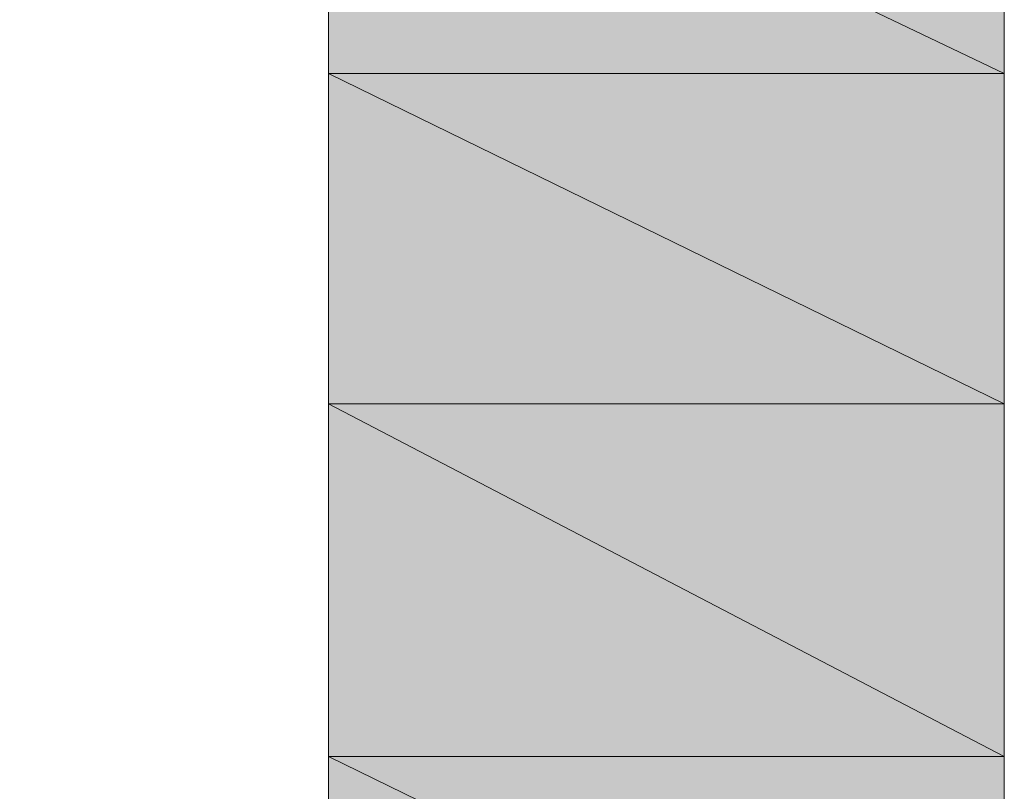
# Model space of a CAD drawing. Units: inches. Extents: x 16 to 905, y 5 to 761.
# Drawn here: x 247 to 248, y 220 to 221 of the extents above; entities that cross this region are included whole.
import ezdxf

# ---------------------------------------------------------------- set-up
doc = ezdxf.new("R2010")
doc.units = ezdxf.units.IN
doc.header["$MEASUREMENT"] = 0
doc.layers.add('图层 1', color=7, linetype='Continuous')

msp = doc.modelspace()

# ---------------------------------------------------------------- hatches: boundary and pattern name
at = {"layer": '图层 1'}
for points in [[(247.21309, 221.0694), (247.21309, 220.87674), (247.61594, 220.87674)], [(247.21309, 221.0694), (247.61594, 221.0694), (247.61594, 220.87674)], [(247.21309, 220.87674), (247.21309, 220.67969), (247.61594, 220.67969)], [(247.21309, 220.87674), (247.61594, 220.87674), (247.61594, 220.67969)], [(247.21309, 220.67969), (247.21309, 220.46951), (247.61594, 220.46951)], [(247.21309, 220.67969), (247.61594, 220.67969), (247.61594, 220.46951)], [(247.21309, 220.46951), (247.21309, 220.27246), (247.61594, 220.27246)], [(247.21309, 220.46951), (247.61594, 220.46951), (247.61594, 220.27246)]]:
    msp.add_hatch(color=256, dxfattribs=at).paths.add_polyline_path(points)

# ---------------------------------------------------------------- linework, layer by layer
at = {"layer": '图层 1', "lineweight": 0}
for points in [[(246.21473, 222.07653), (246.41177, 222.07653), (246.60882, 222.07653), (246.819, 222.07653), (246.819, 221.88386), (247.01167, 221.88386), (247.01167, 221.67368), (247.21309, 221.67368), (247.21309, 221.47663), (247.21309, 221.27959), (247.21309, 221.0694), (247.21309, 220.87674), (247.21309, 220.67969), (247.21309, 220.46951), (247.21309, 220.27246), (247.21309, 220.06228), (247.21309, 219.86961), (247.01167, 219.86961), (247.01167, 219.67257), (246.819, 219.67257), (246.819, 219.46239), (246.60882, 219.46239), (246.41177, 219.46239), (246.21473, 219.46239)], [(246.21473, 219.46239), (246.41177, 219.46239), (246.60882, 219.46239), (246.819, 219.46239), (246.819, 219.67257), (247.01167, 219.67257), (247.01167, 219.86961), (247.21309, 219.86961), (247.21309, 220.06228), (247.21309, 220.27246), (247.21309, 220.46951), (247.21309, 220.67969), (247.21309, 220.87674), (247.21309, 221.0694), (247.21309, 221.27959), (247.21309, 221.47663), (247.21309, 221.67368), (247.01167, 221.67368), (247.01167, 221.88386), (246.819, 221.88386), (246.819, 222.07653), (246.60882, 222.07653), (246.41177, 222.07653), (246.21473, 222.07653)], [(247.21309, 221.0694), (247.21309, 220.87674), (247.61594, 220.87674), (247.21309, 221.0694)], [(247.21309, 221.0694), (247.21309, 220.87674), (247.61594, 220.87674), (247.21309, 221.0694), (247.21309, 221.0694)], [(247.21309, 221.0694), (247.61594, 221.0694), (247.61594, 220.87674), (247.21309, 221.0694)], [(247.21309, 221.0694), (247.61594, 221.0694), (247.61594, 220.87674), (247.21309, 221.0694), (247.21309, 221.0694)], [(247.61594, 221.0694), (247.61594, 220.87674)], [(247.61594, 220.67969), (247.61594, 220.87674), (247.61594, 221.0694)], [(247.61594, 220.87674), (247.61594, 221.0694)], [(246.21473, 219.46239), (246.41177, 219.46239), (246.60882, 219.46239), (246.819, 219.46239), (246.819, 219.67257), (247.01167, 219.67257), (247.01167, 219.86961), (247.21309, 219.86961), (247.21309, 220.06228), (247.21309, 220.27246), (247.21309, 220.46951), (247.21309, 220.67969), (247.21309, 220.87674)], [(247.61594, 220.87674), (247.61594, 220.67969), (247.61594, 220.46951), (247.61594, 220.27246), (247.61594, 220.06228), (247.61594, 219.86961), (247.41452, 219.86961), (247.41452, 219.67257), (247.41452, 219.46239), (247.21309, 219.46239), (247.21309, 219.26972), (247.01167, 219.26972), (246.819, 219.26972), (246.60882, 219.26972), (246.60882, 219.0683), (246.41177, 219.0683)], [(246.41177, 219.0683), (246.60882, 219.0683), (246.819, 219.26972), (247.01167, 219.26972), (247.21309, 219.26972), (247.21309, 219.46239), (247.41452, 219.46239), (247.41452, 219.67257), (247.41452, 219.86961), (247.61594, 219.86961), (247.61594, 220.06228), (247.61594, 220.27246), (247.61594, 220.46951), (247.61594, 220.67969), (247.61594, 220.87674)], [(247.21309, 220.87674), (247.61594, 220.87674)], [(247.21309, 220.87674), (247.61594, 220.87674), (247.61594, 220.87674), (247.21309, 220.87674)], [(247.21309, 220.87674), (247.61594, 220.87674), (247.61594, 220.87674), (247.21309, 220.87674), (247.21309, 220.87674)], [(247.21309, 220.87674), (247.61594, 220.87674), (247.61594, 220.87674), (247.21309, 220.87674)], [(247.21309, 220.87674), (247.61594, 220.87674), (247.61594, 220.87674), (247.21309, 220.87674), (247.21309, 220.87674)], [(247.21309, 220.87674), (247.61594, 220.87674), (247.61594, 220.87674), (247.21309, 220.87674)], [(247.21309, 220.87674), (247.61594, 220.87674), (247.61594, 220.87674), (247.21309, 220.87674), (247.21309, 220.87674)], [(247.21309, 220.87674), (247.61594, 220.87674), (247.61594, 220.87674), (247.21309, 220.87674)], [(247.21309, 220.87674), (247.61594, 220.87674), (247.61594, 220.87674), (247.21309, 220.87674), (247.21309, 220.87674)], [(247.21309, 220.87674), (247.61594, 220.87674), (247.61594, 220.87674), (247.21309, 220.87674)], [(247.21309, 220.87674), (247.61594, 220.87674), (247.61594, 220.87674), (247.21309, 220.87674), (247.21309, 220.87674)], [(247.21309, 220.87674), (247.61594, 220.87674), (247.61594, 220.87674), (247.21309, 220.87674)], [(247.21309, 220.87674), (247.61594, 220.87674), (247.61594, 220.87674), (247.21309, 220.87674), (247.21309, 220.87674)], [(247.21309, 220.87674), (247.61594, 220.87674), (247.61594, 220.87674), (247.21309, 220.87674)], [(247.21309, 220.87674), (247.61594, 220.87674), (247.61594, 220.87674), (247.21309, 220.87674), (247.21309, 220.87674)], [(247.21309, 220.87674), (247.61594, 220.87674), (247.61594, 220.87674), (247.21309, 220.87674)], [(247.21309, 220.87674), (247.61594, 220.87674), (247.61594, 220.87674), (247.21309, 220.87674), (247.21309, 220.87674)], [(247.21309, 220.87674), (247.61594, 220.87674), (247.61594, 220.87674), (247.21309, 220.87674)], [(247.21309, 220.87674), (247.61594, 220.87674), (247.61594, 220.87674), (247.21309, 220.87674), (247.21309, 220.87674)], [(247.21309, 220.87674), (247.61594, 220.87674), (247.61594, 220.87674), (247.21309, 220.87674)], [(247.21309, 220.87674), (247.61594, 220.87674), (247.61594, 220.87674), (247.21309, 220.87674), (247.21309, 220.87674)], [(247.21309, 220.87674), (247.21309, 220.67969), (247.61594, 220.67969), (247.21309, 220.87674)], [(247.21309, 220.87674), (247.21309, 220.67969), (247.61594, 220.67969), (247.21309, 220.87674), (247.21309, 220.87674)], [(247.21309, 220.87674), (247.61594, 220.87674), (247.61594, 220.67969), (247.21309, 220.87674)], [(247.21309, 220.87674), (247.61594, 220.87674), (247.61594, 220.67969), (247.21309, 220.87674), (247.21309, 220.87674)], [(247.21309, 220.67969), (247.61594, 220.67969), (247.61594, 220.67969), (247.21309, 220.67969)], [(247.21309, 220.67969), (247.61594, 220.67969), (247.61594, 220.67969), (247.21309, 220.67969), (247.21309, 220.67969)], [(247.21309, 220.67969), (247.61594, 220.67969), (247.61594, 220.67969), (247.21309, 220.67969)], [(247.21309, 220.67969), (247.61594, 220.67969), (247.61594, 220.67969), (247.21309, 220.67969), (247.21309, 220.67969)], [(247.21309, 220.67969), (247.61594, 220.67969), (247.61594, 220.67969), (247.21309, 220.67969)], [(247.21309, 220.67969), (247.61594, 220.67969), (247.61594, 220.67969), (247.21309, 220.67969), (247.21309, 220.67969)], [(247.21309, 220.67969), (247.61594, 220.67969), (247.61594, 220.67969), (247.21309, 220.67969)], [(247.21309, 220.67969), (247.61594, 220.67969), (247.61594, 220.67969), (247.21309, 220.67969), (247.21309, 220.67969)], [(247.21309, 220.67969), (247.61594, 220.67969), (247.61594, 220.67969), (247.21309, 220.67969)], [(247.21309, 220.67969), (247.61594, 220.67969), (247.61594, 220.67969), (247.21309, 220.67969), (247.21309, 220.67969)], [(247.21309, 220.67969), (247.61594, 220.67969), (247.61594, 220.67969), (247.21309, 220.67969)], [(247.21309, 220.67969), (247.61594, 220.67969), (247.61594, 220.67969), (247.21309, 220.67969), (247.21309, 220.67969)], [(247.21309, 220.67969), (247.61594, 220.67969), (247.61594, 220.67969), (247.21309, 220.67969)], [(247.21309, 220.67969), (247.61594, 220.67969), (247.61594, 220.67969), (247.21309, 220.67969), (247.21309, 220.67969)], [(247.21309, 220.67969), (247.61594, 220.67969), (247.61594, 220.67969), (247.21309, 220.67969)], [(247.21309, 220.67969), (247.61594, 220.67969), (247.61594, 220.67969), (247.21309, 220.67969), (247.21309, 220.67969)], [(247.21309, 220.67969), (247.61594, 220.67969), (247.61594, 220.67969), (247.21309, 220.67969)], [(247.21309, 220.67969), (247.61594, 220.67969), (247.61594, 220.67969), (247.21309, 220.67969), (247.21309, 220.67969)], [(247.21309, 220.67969), (247.61594, 220.67969), (247.61594, 220.67969), (247.21309, 220.67969)], [(247.21309, 220.67969), (247.61594, 220.67969), (247.61594, 220.67969), (247.21309, 220.67969), (247.21309, 220.67969)], [(247.21309, 220.67969), (247.61594, 220.67969), (247.61594, 220.67969), (247.21309, 220.67969)], [(247.21309, 220.67969), (247.61594, 220.67969), (247.61594, 220.67969), (247.21309, 220.67969), (247.21309, 220.67969)], [(247.21309, 220.67969), (247.21309, 220.46951), (247.61594, 220.46951), (247.21309, 220.67969)], [(247.21309, 220.67969), (247.21309, 220.46951), (247.61594, 220.46951), (247.21309, 220.67969), (247.21309, 220.67969)], [(247.21309, 220.67969), (247.61594, 220.67969), (247.61594, 220.46951), (247.21309, 220.67969)], [(247.21309, 220.67969), (247.61594, 220.67969), (247.61594, 220.46951), (247.21309, 220.67969), (247.21309, 220.67969)], [(247.21309, 220.46951), (247.61594, 220.46951), (247.61594, 220.46951), (247.21309, 220.46951)], [(247.21309, 220.46951), (247.61594, 220.46951), (247.61594, 220.46951), (247.21309, 220.46951), (247.21309, 220.46951)], [(247.21309, 220.46951), (247.61594, 220.46951), (247.61594, 220.46951), (247.21309, 220.46951)], [(247.21309, 220.46951), (247.61594, 220.46951), (247.61594, 220.46951), (247.21309, 220.46951), (247.21309, 220.46951)], [(247.21309, 220.46951), (247.61594, 220.46951), (247.61594, 220.46951), (247.21309, 220.46951)], [(247.21309, 220.46951), (247.61594, 220.46951), (247.61594, 220.46951), (247.21309, 220.46951), (247.21309, 220.46951)], [(247.21309, 220.46951), (247.61594, 220.46951), (247.61594, 220.46951), (247.21309, 220.46951)], [(247.21309, 220.46951), (247.61594, 220.46951), (247.61594, 220.46951), (247.21309, 220.46951), (247.21309, 220.46951)], [(247.21309, 220.46951), (247.61594, 220.46951), (247.61594, 220.46951), (247.21309, 220.46951)], [(247.21309, 220.46951), (247.61594, 220.46951), (247.61594, 220.46951), (247.21309, 220.46951), (247.21309, 220.46951)], [(247.21309, 220.46951), (247.61594, 220.46951), (247.61594, 220.46951), (247.21309, 220.46951)], [(247.21309, 220.46951), (247.61594, 220.46951), (247.61594, 220.46951), (247.21309, 220.46951), (247.21309, 220.46951)], [(247.21309, 220.46951), (247.61594, 220.46951), (247.61594, 220.46951), (247.21309, 220.46951)], [(247.21309, 220.46951), (247.61594, 220.46951), (247.61594, 220.46951), (247.21309, 220.46951), (247.21309, 220.46951)], [(247.21309, 220.46951), (247.61594, 220.46951), (247.61594, 220.46951), (247.21309, 220.46951)], [(247.21309, 220.46951), (247.61594, 220.46951), (247.61594, 220.46951), (247.21309, 220.46951), (247.21309, 220.46951)], [(247.21309, 220.46951), (247.61594, 220.46951), (247.61594, 220.46951), (247.21309, 220.46951)], [(247.21309, 220.46951), (247.61594, 220.46951), (247.61594, 220.46951), (247.21309, 220.46951), (247.21309, 220.46951)], [(247.21309, 220.46951), (247.61594, 220.46951), (247.61594, 220.46951), (247.21309, 220.46951)], [(247.21309, 220.46951), (247.61594, 220.46951), (247.61594, 220.46951), (247.21309, 220.46951), (247.21309, 220.46951)], [(247.21309, 220.46951), (247.21309, 220.27246), (247.61594, 220.27246), (247.21309, 220.46951)], [(247.21309, 220.46951), (247.21309, 220.27246), (247.61594, 220.27246), (247.21309, 220.46951), (247.21309, 220.46951)], [(247.21309, 220.46951), (247.61594, 220.46951), (247.61594, 220.27246), (247.21309, 220.46951)], [(247.21309, 220.46951), (247.61594, 220.46951), (247.61594, 220.27246), (247.21309, 220.46951), (247.21309, 220.46951)]]:
    msp.add_lwpolyline(points, dxfattribs=at)
for points, knots in [([(247.21309, 220.87674), (247.21309, 220.87674), (247.21309, 220.87674), (247.21309, 220.87674), (247.21309, 220.87674), (247.61594, 220.87674), (247.61594, 220.87674), (247.61594, 220.87674), (247.21309, 220.87674), (247.21309, 220.87674)], [0, 0, 0, 0, 1, 1, 1, 2, 2, 2, 3, 3, 3, 3]), ([(247.21309, 220.87674), (247.21309, 220.87674), (247.21309, 220.87674), (247.21309, 220.87674), (247.21309, 220.87674), (247.61594, 220.87674), (247.61594, 220.87674), (247.61594, 220.87674), (247.21309, 220.87674), (247.21309, 220.87674), (247.21309, 220.87674), (247.21309, 220.87674), (247.21309, 220.87674)], [0, 0, 0, 0, 1, 1, 1, 2, 2, 2, 3, 3, 3, 4, 4, 4, 4]), ([(247.21309, 220.87674), (247.21309, 220.87674), (247.21309, 220.87674), (247.21309, 220.87674), (247.21309, 220.87674), (247.61594, 220.87674), (247.61594, 220.87674), (247.61594, 220.87674), (247.21309, 220.87674), (247.21309, 220.87674)], [0, 0, 0, 0, 1, 1, 1, 2, 2, 2, 3, 3, 3, 3]), ([(247.21309, 220.87674), (247.21309, 220.87674), (247.21309, 220.87674), (247.21309, 220.87674), (247.21309, 220.87674), (247.61594, 220.87674), (247.61594, 220.87674), (247.61594, 220.87674), (247.21309, 220.87674), (247.21309, 220.87674), (247.21309, 220.87674), (247.21309, 220.87674), (247.21309, 220.87674)], [0, 0, 0, 0, 1, 1, 1, 2, 2, 2, 3, 3, 3, 4, 4, 4, 4]), ([(247.21309, 220.87674), (247.21309, 220.87674), (247.21309, 220.87674), (247.21309, 220.87674), (247.21309, 220.87674), (247.61594, 220.87674), (247.61594, 220.87674), (247.61594, 220.87674), (247.21309, 220.87674), (247.21309, 220.87674)], [0, 0, 0, 0, 1, 1, 1, 2, 2, 2, 3, 3, 3, 3]), ([(247.21309, 220.87674), (247.21309, 220.87674), (247.21309, 220.87674), (247.21309, 220.87674), (247.21309, 220.87674), (247.61594, 220.87674), (247.61594, 220.87674), (247.61594, 220.87674), (247.21309, 220.87674), (247.21309, 220.87674), (247.21309, 220.87674), (247.21309, 220.87674), (247.21309, 220.87674)], [0, 0, 0, 0, 1, 1, 1, 2, 2, 2, 3, 3, 3, 4, 4, 4, 4]), ([(247.21309, 220.87674), (247.21309, 220.87674), (247.21309, 220.87674), (247.21309, 220.87674), (247.21309, 220.87674), (247.61594, 220.87674), (247.61594, 220.87674), (247.61594, 220.87674), (247.21309, 220.87674), (247.21309, 220.87674)], [0, 0, 0, 0, 1, 1, 1, 2, 2, 2, 3, 3, 3, 3]), ([(247.21309, 220.87674), (247.21309, 220.87674), (247.21309, 220.87674), (247.21309, 220.87674), (247.21309, 220.87674), (247.61594, 220.87674), (247.61594, 220.87674), (247.61594, 220.87674), (247.21309, 220.87674), (247.21309, 220.87674), (247.21309, 220.87674), (247.21309, 220.87674), (247.21309, 220.87674)], [0, 0, 0, 0, 1, 1, 1, 2, 2, 2, 3, 3, 3, 4, 4, 4, 4]), ([(247.21309, 220.87674), (247.21309, 220.87674), (247.21309, 220.87674), (247.21309, 220.87674), (247.21309, 220.87674), (247.61594, 220.87674), (247.61594, 220.87674), (247.61594, 220.87674), (247.21309, 220.87674), (247.21309, 220.87674)], [0, 0, 0, 0, 1, 1, 1, 2, 2, 2, 3, 3, 3, 3]), ([(247.21309, 220.87674), (247.21309, 220.87674), (247.21309, 220.87674), (247.21309, 220.87674), (247.21309, 220.87674), (247.61594, 220.87674), (247.61594, 220.87674), (247.61594, 220.87674), (247.21309, 220.87674), (247.21309, 220.87674), (247.21309, 220.87674), (247.21309, 220.87674), (247.21309, 220.87674)], [0, 0, 0, 0, 1, 1, 1, 2, 2, 2, 3, 3, 3, 4, 4, 4, 4]), ([(247.21309, 220.87674), (247.21309, 220.87674), (247.21309, 220.87674), (247.21309, 220.87674), (247.21309, 220.87674), (247.61594, 220.87674), (247.61594, 220.87674), (247.61594, 220.87674), (247.21309, 220.87674), (247.21309, 220.87674)], [0, 0, 0, 0, 1, 1, 1, 2, 2, 2, 3, 3, 3, 3]), ([(247.21309, 220.87674), (247.21309, 220.87674), (247.21309, 220.87674), (247.21309, 220.87674), (247.21309, 220.87674), (247.61594, 220.87674), (247.61594, 220.87674), (247.61594, 220.87674), (247.21309, 220.87674), (247.21309, 220.87674), (247.21309, 220.87674), (247.21309, 220.87674), (247.21309, 220.87674)], [0, 0, 0, 0, 1, 1, 1, 2, 2, 2, 3, 3, 3, 4, 4, 4, 4]), ([(247.21309, 220.87674), (247.21309, 220.87674), (247.21309, 220.87674), (247.21309, 220.87674), (247.21309, 220.87674), (247.61594, 220.87674), (247.61594, 220.87674), (247.61594, 220.87674), (247.21309, 220.87674), (247.21309, 220.87674)], [0, 0, 0, 0, 1, 1, 1, 2, 2, 2, 3, 3, 3, 3]), ([(247.21309, 220.87674), (247.21309, 220.87674), (247.21309, 220.87674), (247.21309, 220.87674), (247.21309, 220.87674), (247.61594, 220.87674), (247.61594, 220.87674), (247.61594, 220.87674), (247.21309, 220.87674), (247.21309, 220.87674), (247.21309, 220.87674), (247.21309, 220.87674), (247.21309, 220.87674)], [0, 0, 0, 0, 1, 1, 1, 2, 2, 2, 3, 3, 3, 4, 4, 4, 4]), ([(247.21309, 220.87674), (247.21309, 220.87674), (247.21309, 220.87674), (247.21309, 220.87674), (247.21309, 220.87674), (247.61594, 220.87674), (247.61594, 220.87674), (247.61594, 220.87674), (247.21309, 220.87674), (247.21309, 220.87674)], [0, 0, 0, 0, 1, 1, 1, 2, 2, 2, 3, 3, 3, 3]), ([(247.21309, 220.87674), (247.21309, 220.87674), (247.21309, 220.87674), (247.21309, 220.87674), (247.21309, 220.87674), (247.61594, 220.87674), (247.61594, 220.87674), (247.61594, 220.87674), (247.21309, 220.87674), (247.21309, 220.87674), (247.21309, 220.87674), (247.21309, 220.87674), (247.21309, 220.87674)], [0, 0, 0, 0, 1, 1, 1, 2, 2, 2, 3, 3, 3, 4, 4, 4, 4]), ([(247.21309, 220.87674), (247.21309, 220.87674), (247.21309, 220.87674), (247.21309, 220.87674), (247.21309, 220.87674), (247.61594, 220.87674), (247.61594, 220.87674), (247.61594, 220.87674), (247.21309, 220.87674), (247.21309, 220.87674)], [0, 0, 0, 0, 1, 1, 1, 2, 2, 2, 3, 3, 3, 3]), ([(247.21309, 220.87674), (247.21309, 220.87674), (247.21309, 220.87674), (247.21309, 220.87674), (247.21309, 220.87674), (247.61594, 220.87674), (247.61594, 220.87674), (247.61594, 220.87674), (247.21309, 220.87674), (247.21309, 220.87674), (247.21309, 220.87674), (247.21309, 220.87674), (247.21309, 220.87674)], [0, 0, 0, 0, 1, 1, 1, 2, 2, 2, 3, 3, 3, 4, 4, 4, 4]), ([(247.21309, 220.87674), (247.21309, 220.87674), (247.21309, 220.87674), (247.21309, 220.87674), (247.21309, 220.87674), (247.61594, 220.87674), (247.61594, 220.87674), (247.61594, 220.87674), (247.21309, 220.87674), (247.21309, 220.87674)], [0, 0, 0, 0, 1, 1, 1, 2, 2, 2, 3, 3, 3, 3]), ([(247.21309, 220.87674), (247.21309, 220.87674), (247.21309, 220.87674), (247.21309, 220.87674), (247.21309, 220.87674), (247.61594, 220.87674), (247.61594, 220.87674), (247.61594, 220.87674), (247.21309, 220.87674), (247.21309, 220.87674), (247.21309, 220.87674), (247.21309, 220.87674), (247.21309, 220.87674)], [0, 0, 0, 0, 1, 1, 1, 2, 2, 2, 3, 3, 3, 4, 4, 4, 4]), ([(247.21309, 220.67969), (247.21309, 220.67969), (247.21309, 220.67969), (247.21309, 220.67969), (247.21309, 220.67969), (247.61594, 220.67969), (247.61594, 220.67969), (247.61594, 220.67969), (247.21309, 220.67969), (247.21309, 220.67969)], [0, 0, 0, 0, 1, 1, 1, 2, 2, 2, 3, 3, 3, 3]), ([(247.21309, 220.67969), (247.21309, 220.67969), (247.21309, 220.67969), (247.21309, 220.67969), (247.21309, 220.67969), (247.61594, 220.67969), (247.61594, 220.67969), (247.61594, 220.67969), (247.21309, 220.67969), (247.21309, 220.67969), (247.21309, 220.67969), (247.21309, 220.67969), (247.21309, 220.67969)], [0, 0, 0, 0, 1, 1, 1, 2, 2, 2, 3, 3, 3, 4, 4, 4, 4]), ([(247.21309, 220.67969), (247.21309, 220.67969), (247.21309, 220.67969), (247.21309, 220.67969), (247.21309, 220.67969), (247.61594, 220.67969), (247.61594, 220.67969), (247.61594, 220.67969), (247.21309, 220.67969), (247.21309, 220.67969)], [0, 0, 0, 0, 1, 1, 1, 2, 2, 2, 3, 3, 3, 3]), ([(247.21309, 220.67969), (247.21309, 220.67969), (247.21309, 220.67969), (247.21309, 220.67969), (247.21309, 220.67969), (247.61594, 220.67969), (247.61594, 220.67969), (247.61594, 220.67969), (247.21309, 220.67969), (247.21309, 220.67969), (247.21309, 220.67969), (247.21309, 220.67969), (247.21309, 220.67969)], [0, 0, 0, 0, 1, 1, 1, 2, 2, 2, 3, 3, 3, 4, 4, 4, 4]), ([(247.21309, 220.67969), (247.21309, 220.67969), (247.21309, 220.67969), (247.21309, 220.67969), (247.21309, 220.67969), (247.61594, 220.67969), (247.61594, 220.67969), (247.61594, 220.67969), (247.21309, 220.67969), (247.21309, 220.67969)], [0, 0, 0, 0, 1, 1, 1, 2, 2, 2, 3, 3, 3, 3]), ([(247.21309, 220.67969), (247.21309, 220.67969), (247.21309, 220.67969), (247.21309, 220.67969), (247.21309, 220.67969), (247.61594, 220.67969), (247.61594, 220.67969), (247.61594, 220.67969), (247.21309, 220.67969), (247.21309, 220.67969), (247.21309, 220.67969), (247.21309, 220.67969), (247.21309, 220.67969)], [0, 0, 0, 0, 1, 1, 1, 2, 2, 2, 3, 3, 3, 4, 4, 4, 4]), ([(247.21309, 220.67969), (247.21309, 220.67969), (247.21309, 220.67969), (247.21309, 220.67969), (247.21309, 220.67969), (247.61594, 220.67969), (247.61594, 220.67969), (247.61594, 220.67969), (247.21309, 220.67969), (247.21309, 220.67969)], [0, 0, 0, 0, 1, 1, 1, 2, 2, 2, 3, 3, 3, 3]), ([(247.21309, 220.67969), (247.21309, 220.67969), (247.21309, 220.67969), (247.21309, 220.67969), (247.21309, 220.67969), (247.61594, 220.67969), (247.61594, 220.67969), (247.61594, 220.67969), (247.21309, 220.67969), (247.21309, 220.67969), (247.21309, 220.67969), (247.21309, 220.67969), (247.21309, 220.67969)], [0, 0, 0, 0, 1, 1, 1, 2, 2, 2, 3, 3, 3, 4, 4, 4, 4]), ([(247.21309, 220.67969), (247.21309, 220.67969), (247.21309, 220.67969), (247.21309, 220.67969), (247.21309, 220.67969), (247.61594, 220.67969), (247.61594, 220.67969), (247.61594, 220.67969), (247.21309, 220.67969), (247.21309, 220.67969)], [0, 0, 0, 0, 1, 1, 1, 2, 2, 2, 3, 3, 3, 3]), ([(247.21309, 220.67969), (247.21309, 220.67969), (247.21309, 220.67969), (247.21309, 220.67969), (247.21309, 220.67969), (247.61594, 220.67969), (247.61594, 220.67969), (247.61594, 220.67969), (247.21309, 220.67969), (247.21309, 220.67969), (247.21309, 220.67969), (247.21309, 220.67969), (247.21309, 220.67969)], [0, 0, 0, 0, 1, 1, 1, 2, 2, 2, 3, 3, 3, 4, 4, 4, 4]), ([(247.21309, 220.67969), (247.21309, 220.67969), (247.21309, 220.67969), (247.21309, 220.67969), (247.21309, 220.67969), (247.61594, 220.67969), (247.61594, 220.67969), (247.61594, 220.67969), (247.21309, 220.67969), (247.21309, 220.67969)], [0, 0, 0, 0, 1, 1, 1, 2, 2, 2, 3, 3, 3, 3]), ([(247.21309, 220.67969), (247.21309, 220.67969), (247.21309, 220.67969), (247.21309, 220.67969), (247.21309, 220.67969), (247.61594, 220.67969), (247.61594, 220.67969), (247.61594, 220.67969), (247.21309, 220.67969), (247.21309, 220.67969), (247.21309, 220.67969), (247.21309, 220.67969), (247.21309, 220.67969)], [0, 0, 0, 0, 1, 1, 1, 2, 2, 2, 3, 3, 3, 4, 4, 4, 4]), ([(247.21309, 220.67969), (247.21309, 220.67969), (247.21309, 220.67969), (247.21309, 220.67969), (247.21309, 220.67969), (247.61594, 220.67969), (247.61594, 220.67969), (247.61594, 220.67969), (247.21309, 220.67969), (247.21309, 220.67969)], [0, 0, 0, 0, 1, 1, 1, 2, 2, 2, 3, 3, 3, 3]), ([(247.21309, 220.67969), (247.21309, 220.67969), (247.21309, 220.67969), (247.21309, 220.67969), (247.21309, 220.67969), (247.61594, 220.67969), (247.61594, 220.67969), (247.61594, 220.67969), (247.21309, 220.67969), (247.21309, 220.67969), (247.21309, 220.67969), (247.21309, 220.67969), (247.21309, 220.67969)], [0, 0, 0, 0, 1, 1, 1, 2, 2, 2, 3, 3, 3, 4, 4, 4, 4]), ([(247.21309, 220.67969), (247.21309, 220.67969), (247.21309, 220.67969), (247.21309, 220.67969), (247.21309, 220.67969), (247.61594, 220.67969), (247.61594, 220.67969), (247.61594, 220.67969), (247.21309, 220.67969), (247.21309, 220.67969)], [0, 0, 0, 0, 1, 1, 1, 2, 2, 2, 3, 3, 3, 3]), ([(247.21309, 220.67969), (247.21309, 220.67969), (247.21309, 220.67969), (247.21309, 220.67969), (247.21309, 220.67969), (247.61594, 220.67969), (247.61594, 220.67969), (247.61594, 220.67969), (247.21309, 220.67969), (247.21309, 220.67969), (247.21309, 220.67969), (247.21309, 220.67969), (247.21309, 220.67969)], [0, 0, 0, 0, 1, 1, 1, 2, 2, 2, 3, 3, 3, 4, 4, 4, 4]), ([(247.21309, 220.67969), (247.21309, 220.67969), (247.21309, 220.67969), (247.21309, 220.67969), (247.21309, 220.67969), (247.61594, 220.67969), (247.61594, 220.67969), (247.61594, 220.67969), (247.21309, 220.67969), (247.21309, 220.67969)], [0, 0, 0, 0, 1, 1, 1, 2, 2, 2, 3, 3, 3, 3]), ([(247.21309, 220.67969), (247.21309, 220.67969), (247.21309, 220.67969), (247.21309, 220.67969), (247.21309, 220.67969), (247.61594, 220.67969), (247.61594, 220.67969), (247.61594, 220.67969), (247.21309, 220.67969), (247.21309, 220.67969), (247.21309, 220.67969), (247.21309, 220.67969), (247.21309, 220.67969)], [0, 0, 0, 0, 1, 1, 1, 2, 2, 2, 3, 3, 3, 4, 4, 4, 4]), ([(247.21309, 220.67969), (247.21309, 220.67969), (247.21309, 220.67969), (247.21309, 220.67969), (247.21309, 220.67969), (247.61594, 220.67969), (247.61594, 220.67969), (247.61594, 220.67969), (247.21309, 220.67969), (247.21309, 220.67969)], [0, 0, 0, 0, 1, 1, 1, 2, 2, 2, 3, 3, 3, 3]), ([(247.21309, 220.67969), (247.21309, 220.67969), (247.21309, 220.67969), (247.21309, 220.67969), (247.21309, 220.67969), (247.61594, 220.67969), (247.61594, 220.67969), (247.61594, 220.67969), (247.21309, 220.67969), (247.21309, 220.67969), (247.21309, 220.67969), (247.21309, 220.67969), (247.21309, 220.67969)], [0, 0, 0, 0, 1, 1, 1, 2, 2, 2, 3, 3, 3, 4, 4, 4, 4]), ([(247.21309, 220.67969), (247.21309, 220.67969), (247.21309, 220.67969), (247.21309, 220.67969), (247.21309, 220.67969), (247.61594, 220.67969), (247.61594, 220.67969), (247.61594, 220.67969), (247.21309, 220.67969), (247.21309, 220.67969)], [0, 0, 0, 0, 1, 1, 1, 2, 2, 2, 3, 3, 3, 3]), ([(247.21309, 220.67969), (247.21309, 220.67969), (247.21309, 220.67969), (247.21309, 220.67969), (247.21309, 220.67969), (247.61594, 220.67969), (247.61594, 220.67969), (247.61594, 220.67969), (247.21309, 220.67969), (247.21309, 220.67969), (247.21309, 220.67969), (247.21309, 220.67969), (247.21309, 220.67969)], [0, 0, 0, 0, 1, 1, 1, 2, 2, 2, 3, 3, 3, 4, 4, 4, 4]), ([(247.21309, 220.46951), (247.21309, 220.46951), (247.21309, 220.46951), (247.21309, 220.46951), (247.21309, 220.46951), (247.61594, 220.46951), (247.61594, 220.46951), (247.61594, 220.46951), (247.21309, 220.46951), (247.21309, 220.46951)], [0, 0, 0, 0, 1, 1, 1, 2, 2, 2, 3, 3, 3, 3]), ([(247.21309, 220.46951), (247.21309, 220.46951), (247.21309, 220.46951), (247.21309, 220.46951), (247.21309, 220.46951), (247.61594, 220.46951), (247.61594, 220.46951), (247.61594, 220.46951), (247.21309, 220.46951), (247.21309, 220.46951), (247.21309, 220.46951), (247.21309, 220.46951), (247.21309, 220.46951)], [0, 0, 0, 0, 1, 1, 1, 2, 2, 2, 3, 3, 3, 4, 4, 4, 4]), ([(247.21309, 220.46951), (247.21309, 220.46951), (247.21309, 220.46951), (247.21309, 220.46951), (247.21309, 220.46951), (247.61594, 220.46951), (247.61594, 220.46951), (247.61594, 220.46951), (247.21309, 220.46951), (247.21309, 220.46951)], [0, 0, 0, 0, 1, 1, 1, 2, 2, 2, 3, 3, 3, 3]), ([(247.21309, 220.46951), (247.21309, 220.46951), (247.21309, 220.46951), (247.21309, 220.46951), (247.21309, 220.46951), (247.61594, 220.46951), (247.61594, 220.46951), (247.61594, 220.46951), (247.21309, 220.46951), (247.21309, 220.46951), (247.21309, 220.46951), (247.21309, 220.46951), (247.21309, 220.46951)], [0, 0, 0, 0, 1, 1, 1, 2, 2, 2, 3, 3, 3, 4, 4, 4, 4]), ([(247.21309, 220.46951), (247.21309, 220.46951), (247.21309, 220.46951), (247.21309, 220.46951), (247.21309, 220.46951), (247.61594, 220.46951), (247.61594, 220.46951), (247.61594, 220.46951), (247.21309, 220.46951), (247.21309, 220.46951)], [0, 0, 0, 0, 1, 1, 1, 2, 2, 2, 3, 3, 3, 3]), ([(247.21309, 220.46951), (247.21309, 220.46951), (247.21309, 220.46951), (247.21309, 220.46951), (247.21309, 220.46951), (247.61594, 220.46951), (247.61594, 220.46951), (247.61594, 220.46951), (247.21309, 220.46951), (247.21309, 220.46951), (247.21309, 220.46951), (247.21309, 220.46951), (247.21309, 220.46951)], [0, 0, 0, 0, 1, 1, 1, 2, 2, 2, 3, 3, 3, 4, 4, 4, 4]), ([(247.21309, 220.46951), (247.21309, 220.46951), (247.21309, 220.46951), (247.21309, 220.46951), (247.21309, 220.46951), (247.61594, 220.46951), (247.61594, 220.46951), (247.61594, 220.46951), (247.21309, 220.46951), (247.21309, 220.46951)], [0, 0, 0, 0, 1, 1, 1, 2, 2, 2, 3, 3, 3, 3]), ([(247.21309, 220.46951), (247.21309, 220.46951), (247.21309, 220.46951), (247.21309, 220.46951), (247.21309, 220.46951), (247.61594, 220.46951), (247.61594, 220.46951), (247.61594, 220.46951), (247.21309, 220.46951), (247.21309, 220.46951), (247.21309, 220.46951), (247.21309, 220.46951), (247.21309, 220.46951)], [0, 0, 0, 0, 1, 1, 1, 2, 2, 2, 3, 3, 3, 4, 4, 4, 4]), ([(247.21309, 220.46951), (247.21309, 220.46951), (247.21309, 220.46951), (247.21309, 220.46951), (247.21309, 220.46951), (247.61594, 220.46951), (247.61594, 220.46951), (247.61594, 220.46951), (247.21309, 220.46951), (247.21309, 220.46951)], [0, 0, 0, 0, 1, 1, 1, 2, 2, 2, 3, 3, 3, 3]), ([(247.21309, 220.46951), (247.21309, 220.46951), (247.21309, 220.46951), (247.21309, 220.46951), (247.21309, 220.46951), (247.61594, 220.46951), (247.61594, 220.46951), (247.61594, 220.46951), (247.21309, 220.46951), (247.21309, 220.46951), (247.21309, 220.46951), (247.21309, 220.46951), (247.21309, 220.46951)], [0, 0, 0, 0, 1, 1, 1, 2, 2, 2, 3, 3, 3, 4, 4, 4, 4]), ([(247.21309, 220.46951), (247.21309, 220.46951), (247.21309, 220.46951), (247.21309, 220.46951), (247.21309, 220.46951), (247.61594, 220.46951), (247.61594, 220.46951), (247.61594, 220.46951), (247.21309, 220.46951), (247.21309, 220.46951)], [0, 0, 0, 0, 1, 1, 1, 2, 2, 2, 3, 3, 3, 3]), ([(247.21309, 220.46951), (247.21309, 220.46951), (247.21309, 220.46951), (247.21309, 220.46951), (247.21309, 220.46951), (247.61594, 220.46951), (247.61594, 220.46951), (247.61594, 220.46951), (247.21309, 220.46951), (247.21309, 220.46951), (247.21309, 220.46951), (247.21309, 220.46951), (247.21309, 220.46951)], [0, 0, 0, 0, 1, 1, 1, 2, 2, 2, 3, 3, 3, 4, 4, 4, 4]), ([(247.21309, 220.46951), (247.21309, 220.46951), (247.21309, 220.46951), (247.21309, 220.46951), (247.21309, 220.46951), (247.61594, 220.46951), (247.61594, 220.46951), (247.61594, 220.46951), (247.21309, 220.46951), (247.21309, 220.46951)], [0, 0, 0, 0, 1, 1, 1, 2, 2, 2, 3, 3, 3, 3]), ([(247.21309, 220.46951), (247.21309, 220.46951), (247.21309, 220.46951), (247.21309, 220.46951), (247.21309, 220.46951), (247.61594, 220.46951), (247.61594, 220.46951), (247.61594, 220.46951), (247.21309, 220.46951), (247.21309, 220.46951), (247.21309, 220.46951), (247.21309, 220.46951), (247.21309, 220.46951)], [0, 0, 0, 0, 1, 1, 1, 2, 2, 2, 3, 3, 3, 4, 4, 4, 4]), ([(247.21309, 220.46951), (247.21309, 220.46951), (247.21309, 220.46951), (247.21309, 220.46951), (247.21309, 220.46951), (247.61594, 220.46951), (247.61594, 220.46951), (247.61594, 220.46951), (247.21309, 220.46951), (247.21309, 220.46951)], [0, 0, 0, 0, 1, 1, 1, 2, 2, 2, 3, 3, 3, 3]), ([(247.21309, 220.46951), (247.21309, 220.46951), (247.21309, 220.46951), (247.21309, 220.46951), (247.21309, 220.46951), (247.61594, 220.46951), (247.61594, 220.46951), (247.61594, 220.46951), (247.21309, 220.46951), (247.21309, 220.46951), (247.21309, 220.46951), (247.21309, 220.46951), (247.21309, 220.46951)], [0, 0, 0, 0, 1, 1, 1, 2, 2, 2, 3, 3, 3, 4, 4, 4, 4]), ([(247.21309, 220.46951), (247.21309, 220.46951), (247.21309, 220.46951), (247.21309, 220.46951), (247.21309, 220.46951), (247.61594, 220.46951), (247.61594, 220.46951), (247.61594, 220.46951), (247.21309, 220.46951), (247.21309, 220.46951)], [0, 0, 0, 0, 1, 1, 1, 2, 2, 2, 3, 3, 3, 3]), ([(247.21309, 220.46951), (247.21309, 220.46951), (247.21309, 220.46951), (247.21309, 220.46951), (247.21309, 220.46951), (247.61594, 220.46951), (247.61594, 220.46951), (247.61594, 220.46951), (247.21309, 220.46951), (247.21309, 220.46951), (247.21309, 220.46951), (247.21309, 220.46951), (247.21309, 220.46951)], [0, 0, 0, 0, 1, 1, 1, 2, 2, 2, 3, 3, 3, 4, 4, 4, 4]), ([(247.21309, 220.46951), (247.21309, 220.46951), (247.21309, 220.46951), (247.21309, 220.46951), (247.21309, 220.46951), (247.61594, 220.46951), (247.61594, 220.46951), (247.61594, 220.46951), (247.21309, 220.46951), (247.21309, 220.46951)], [0, 0, 0, 0, 1, 1, 1, 2, 2, 2, 3, 3, 3, 3]), ([(247.21309, 220.46951), (247.21309, 220.46951), (247.21309, 220.46951), (247.21309, 220.46951), (247.21309, 220.46951), (247.61594, 220.46951), (247.61594, 220.46951), (247.61594, 220.46951), (247.21309, 220.46951), (247.21309, 220.46951), (247.21309, 220.46951), (247.21309, 220.46951), (247.21309, 220.46951)], [0, 0, 0, 0, 1, 1, 1, 2, 2, 2, 3, 3, 3, 4, 4, 4, 4])]:
    msp.add_open_spline(points, degree=3, knots=knots, dxfattribs=at)

doc.saveas('drawing.dxf')
